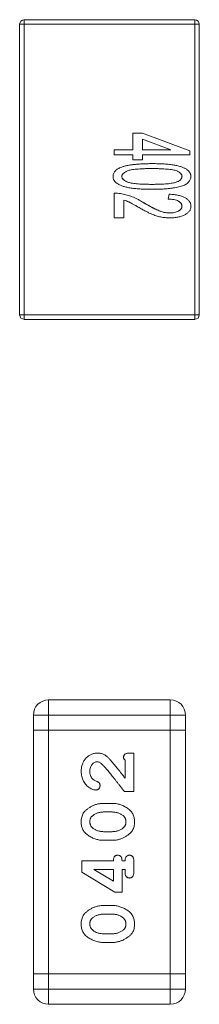
# Model space of a CAD drawing. Units: inches. Extents: x 0.4 to 16.6, y 0.2 to 10.8.
# Drawn here: x 5.3 to 5.4, y 4.6 to 4.9 of the extents above; entities that cross this region are included whole.
import ezdxf

# ---------------------------------------------------------------- set-up
doc = ezdxf.new("R2010")
doc.units = ezdxf.units.IN
doc.header["$MEASUREMENT"] = 0

msp = doc.modelspace()

# ---------------------------------------------------------------- linework, layer by layer
at = {"color": 7, "linetype": 'Continuous', "lineweight": 15}
for p, q in [((5.30687, 4.85695), (5.30569, 4.85695)), ((5.30569, 4.85695), (5.30569, 4.78058)), ((5.30687, 4.85813), (5.30687, 4.85695)), ((5.35176, 4.85813), (5.30687, 4.85813)), ((5.30687, 4.85695), (5.35176, 4.85695)), ((5.30687, 4.78058), (5.30687, 4.85695)), ((5.35176, 4.85695), (5.35176, 4.85813)), ((5.35176, 4.85695), (5.35176, 4.78058)), ((5.35294, 4.85695), (5.35176, 4.85695)), ((5.35294, 4.78058), (5.35294, 4.85695)), ((5.33542, 4.82394), (5.33542, 4.82835)), ((5.33542, 4.82835), (5.33802, 4.82835)), ((5.33802, 4.82835), (5.35046, 4.82368)), ((5.33802, 4.82673), (5.33802, 4.82394)), ((5.34545, 4.82394), (5.33802, 4.82673)), ((5.3305, 4.82264), (5.3305, 4.82394)), ((5.3305, 4.82394), (5.33542, 4.82394)), ((5.33802, 4.82394), (5.34545, 4.82394)), ((5.35046, 4.82368), (5.35046, 4.82264)), ((5.33542, 4.82264), (5.3305, 4.82264)), ((5.33542, 4.82135), (5.33542, 4.82264)), ((5.33802, 4.82135), (5.33542, 4.82135)), ((5.33802, 4.82264), (5.33802, 4.82135)), ((5.35046, 4.82264), (5.33802, 4.82264)), ((5.3305, 4.80605), (5.3305, 4.81253)), ((5.33309, 4.81071), (5.33309, 4.80605)), ((5.34476, 4.81098), (5.34502, 4.81227)), ((5.33309, 4.80605), (5.3305, 4.80605)), ((5.30569, 4.78058), (5.30687, 4.78058)), ((5.35176, 4.78058), (5.30687, 4.78058)), ((5.30687, 4.78058), (5.30687, 4.77939)), ((5.30687, 4.77939), (5.35176, 4.77939)), ((5.35176, 4.77939), (5.35176, 4.78058)), ((5.35176, 4.78058), (5.35294, 4.78058)), ((5.3133, 4.67941), (5.3133, 4.67541)), ((5.3453, 4.67941), (5.3133, 4.67941)), ((5.3453, 4.67941), (5.3453, 4.67541)), ((5.3093, 4.67541), (5.3093, 4.67141)), ((5.3133, 4.67541), (5.3093, 4.67541)), ((5.3133, 4.67141), (5.3133, 4.67541)), ((5.3133, 4.67541), (5.3453, 4.67541)), ((5.3453, 4.67541), (5.3453, 4.67141)), ((5.3493, 4.67541), (5.3453, 4.67541)), ((5.3493, 4.67141), (5.3493, 4.67541)), ((5.3093, 4.67141), (5.3093, 4.60741)), ((5.3133, 4.67141), (5.3093, 4.67141)), ((5.3133, 4.60741), (5.3133, 4.67141)), ((5.3453, 4.67141), (5.3133, 4.67141)), ((5.3453, 4.67141), (5.3453, 4.60741)), ((5.3493, 4.67141), (5.3453, 4.67141)), ((5.3493, 4.60741), (5.3493, 4.67141)), ((5.33467, 4.66542), (5.3357, 4.66542)), ((5.3357, 4.66542), (5.3357, 4.6553)), ((5.33343, 4.65881), (5.33343, 4.66356)), ((5.3357, 4.6553), (5.33322, 4.6553)), ((5.32772, 4.65221), (5.33005, 4.65221)), ((5.32776, 4.64994), (5.33002, 4.64994)), ((5.33002, 4.64477), (5.32776, 4.64477)), ((5.33005, 4.6425), (5.32772, 4.6425)), ((5.32208, 4.63415), (5.32208, 4.63714)), ((5.32208, 4.63714), (5.33033, 4.63714)), ((5.33261, 4.63714), (5.33343, 4.63714)), ((5.3357, 4.63714), (5.3357, 4.63404)), ((5.33071, 4.62888), (5.32208, 4.63415)), ((5.32521, 4.63486), (5.33033, 4.63486)), ((5.33033, 4.63174), (5.32521, 4.63486)), ((5.33033, 4.63486), (5.33033, 4.63174)), ((5.33343, 4.63486), (5.33261, 4.63486)), ((5.33261, 4.63486), (5.33261, 4.62888)), ((5.33343, 4.63404), (5.33343, 4.63486)), ((5.33261, 4.62888), (5.33071, 4.62888)), ((5.32772, 4.62537), (5.33005, 4.62537)), ((5.32776, 4.6231), (5.33002, 4.6231)), ((5.33002, 4.61794), (5.32776, 4.61794)), ((5.33005, 4.61566), (5.32772, 4.61566)), ((5.3093, 4.60741), (5.3133, 4.60741)), ((5.3093, 4.60741), (5.3093, 4.60341)), ((5.3133, 4.60741), (5.3453, 4.60741)), ((5.3133, 4.60341), (5.3133, 4.60741)), ((5.3453, 4.60741), (5.3493, 4.60741)), ((5.3453, 4.60741), (5.3453, 4.60341)), ((5.3493, 4.60341), (5.3493, 4.60741)), ((5.3093, 4.60341), (5.3133, 4.60341)), ((5.3453, 4.60341), (5.3133, 4.60341)), ((5.3133, 4.60341), (5.3133, 4.59941)), ((5.3453, 4.60341), (5.3453, 4.59941)), ((5.3453, 4.60341), (5.3493, 4.60341)), ((5.3133, 4.59941), (5.3453, 4.59941))]:
    msp.add_line(p, q, dxfattribs=at)
for centre, radius, start, end in [((5.30687, 4.85695), 0.00118, 90, 180), ((5.35176, 4.85695), 0.00118, 0, 90), ((5.35176, 4.85695), 0.00118, 0, 90), ((5.30687, 4.78058), 0.00118, 180, 270), ((5.35176, 4.78058), 0.00118, 270, 0), ((5.35176, 4.78058), 0.00118, 270, 0), ((5.3133, 4.67541), 0.004, 90, 180), ((5.3133, 4.67541), 0.004, 90, 180), ((5.3453, 4.67541), 0.004, 0, 90), ((5.3133, 4.60341), 0.004, 180, 270), ((5.3133, 4.60341), 0.004, 180, 270), ((5.3453, 4.60341), 0.004, 270, 0)]:
    msp.add_arc(centre, radius, start, end, dxfattribs=at)
for points, knots in [([(5.33219, 4.81929), (5.33242, 4.81937), (5.33291, 4.81955), (5.33372, 4.81975), (5.33461, 4.81993), (5.3356, 4.82006), (5.33669, 4.82018), (5.33786, 4.82025), (5.33914, 4.8203), (5.34002, 4.82031), (5.34047, 4.82031)], [0, 0, 0, 0, 0.088742, 0.187499, 0.295864, 0.414923, 0.545072, 0.685443, 0.837217, 1, 1, 1, 1]), ([(5.33219, 4.81929), (5.33242, 4.81937), (5.33291, 4.81955), (5.33372, 4.81975), (5.33461, 4.81993), (5.3356, 4.82006), (5.33669, 4.82018), (5.33786, 4.82025), (5.33914, 4.8203), (5.34002, 4.82031), (5.34047, 4.82031)], [0, 0, 0, 0, 0.088742, 0.187499, 0.295864, 0.414923, 0.545072, 0.685443, 0.837217, 1, 1, 1, 1]), ([(5.34047, 4.82031), (5.34076, 4.82031), (5.34133, 4.82031), (5.34215, 4.82029), (5.34294, 4.82026), (5.34368, 4.82022), (5.34439, 4.82017), (5.34505, 4.8201), (5.34567, 4.82003), (5.34625, 4.81994), (5.34679, 4.81984), (5.3473, 4.81973), (5.34777, 4.8196), (5.34821, 4.81947), (5.34861, 4.81932), (5.34897, 4.81917), (5.34931, 4.819), (5.3496, 4.81882), (5.34987, 4.81863), (5.35009, 4.81842), (5.35029, 4.81821), (5.35044, 4.81797), (5.35057, 4.81773), (5.35066, 4.81748), (5.35071, 4.81721), (5.35072, 4.81703), (5.35072, 4.81694)], [0, 0, 0, 0, 0.074506, 0.1459, 0.213486, 0.277294, 0.338042, 0.395064, 0.448741, 0.499113, 0.546571, 0.591094, 0.632898, 0.672215, 0.708563, 0.743033, 0.77464, 0.804496, 0.832142, 0.858512, 0.883407, 0.907258, 0.930302, 0.953206, 0.976284, 1, 1, 1, 1]), ([(5.33024, 4.81694), (5.33024, 4.81706), (5.33026, 4.8173), (5.33035, 4.81765), (5.33051, 4.81798), (5.33072, 4.81829), (5.331, 4.81857), (5.33134, 4.81884), (5.33174, 4.81908), (5.33203, 4.81922), (5.33219, 4.81929)], [0, 0, 0, 0, 0.112855, 0.222519, 0.33314, 0.446105, 0.568897, 0.700572, 0.843031, 1, 1, 1, 1]), ([(5.33257, 4.81694), (5.33258, 4.81701), (5.33259, 4.81716), (5.33266, 4.81737), (5.33278, 4.81757), (5.33295, 4.81776), (5.33317, 4.81794), (5.33343, 4.81811), (5.33374, 4.81827), (5.3341, 4.81843), (5.33454, 4.81857), (5.33508, 4.81869), (5.33572, 4.8188), (5.33647, 4.81887), (5.33732, 4.81893), (5.33828, 4.81898), (5.33935, 4.81901), (5.34009, 4.81901), (5.34048, 4.81901)], [0, 0, 0, 0, 0.024865, 0.049927, 0.07647, 0.105546, 0.137658, 0.173602, 0.21364, 0.257897, 0.309792, 0.373352, 0.447999, 0.534281, 0.632928, 0.743088, 0.865737, 1, 1, 1, 1]), ([(5.34048, 4.81901), (5.34086, 4.81901), (5.34159, 4.81901), (5.34264, 4.81898), (5.3436, 4.81893), (5.34446, 4.81887), (5.34523, 4.81879), (5.3459, 4.81869), (5.34649, 4.81857), (5.34684, 4.81847), (5.347, 4.81842)], [0, 0, 0, 0, 0.173877, 0.333628, 0.479326, 0.611026, 0.728209, 0.832417, 0.922506, 1, 1, 1, 1]), ([(5.34048, 4.81901), (5.34086, 4.81901), (5.34159, 4.81901), (5.34264, 4.81898), (5.3436, 4.81893), (5.34446, 4.81887), (5.34523, 4.81879), (5.3459, 4.81869), (5.34649, 4.81857), (5.34684, 4.81847), (5.347, 4.81842)], [0, 0, 0, 0, 0.173877, 0.333628, 0.479326, 0.611026, 0.728209, 0.832417, 0.922506, 1, 1, 1, 1]), ([(5.347, 4.81842), (5.34711, 4.81837), (5.34732, 4.81828), (5.3476, 4.81812), (5.34784, 4.81794), (5.34804, 4.81777), (5.34819, 4.81758), (5.34831, 4.81738), (5.34838, 4.81717), (5.34838, 4.81702), (5.34839, 4.81695)], [0, 0, 0, 0, 0.166968, 0.319692, 0.455344, 0.580095, 0.691924, 0.797903, 0.899156, 1, 1, 1, 1]), ([(5.34047, 4.81357), (5.34018, 4.81357), (5.33962, 4.81357), (5.3388, 4.81359), (5.33802, 4.81362), (5.33728, 4.81366), (5.33658, 4.81371), (5.33592, 4.81378), (5.3353, 4.81385), (5.33472, 4.81394), (5.33418, 4.81404), (5.33367, 4.81415), (5.3332, 4.81427), (5.33276, 4.81441), (5.33236, 4.81455), (5.33199, 4.81471), (5.33165, 4.81487), (5.33136, 4.81506), (5.33109, 4.81525), (5.33087, 4.81545), (5.33067, 4.81567), (5.33051, 4.8159), (5.33039, 4.81614), (5.3303, 4.8164), (5.33025, 4.81667), (5.33024, 4.81685), (5.33024, 4.81694)], [0, 0, 0, 0, 0.074251, 0.145037, 0.212012, 0.2759, 0.336376, 0.39347, 0.447215, 0.49765, 0.544762, 0.589416, 0.631521, 0.670554, 0.707275, 0.741788, 0.773747, 0.80364, 0.831602, 0.858005, 0.882699, 0.906488, 0.929872, 0.952805, 0.976255, 1, 1, 1, 1]), ([(5.34047, 4.81357), (5.34018, 4.81357), (5.33962, 4.81357), (5.3388, 4.81359), (5.33802, 4.81362), (5.33728, 4.81366), (5.33658, 4.81371), (5.33592, 4.81378), (5.3353, 4.81385), (5.33472, 4.81394), (5.33418, 4.81404), (5.33367, 4.81415), (5.3332, 4.81427), (5.33276, 4.81441), (5.33236, 4.81455), (5.33199, 4.81471), (5.33165, 4.81487), (5.33136, 4.81506), (5.33109, 4.81525), (5.33087, 4.81545), (5.33067, 4.81567), (5.33051, 4.8159), (5.33039, 4.81614), (5.3303, 4.8164), (5.33025, 4.81667), (5.33024, 4.81685), (5.33024, 4.81694)], [0, 0, 0, 0, 0.074251, 0.145037, 0.212012, 0.2759, 0.336376, 0.39347, 0.447215, 0.49765, 0.544762, 0.589416, 0.631521, 0.670554, 0.707275, 0.741788, 0.773747, 0.80364, 0.831602, 0.858005, 0.882699, 0.906488, 0.929872, 0.952805, 0.976255, 1, 1, 1, 1]), ([(5.34048, 4.81487), (5.34009, 4.81487), (5.33935, 4.81487), (5.33828, 4.8149), (5.33733, 4.81495), (5.33648, 4.81501), (5.33573, 4.81509), (5.33509, 4.81519), (5.33455, 4.81531), (5.3341, 4.81545), (5.33374, 4.81561), (5.33343, 4.81577), (5.33317, 4.81594), (5.33295, 4.81612), (5.33278, 4.81631), (5.33266, 4.81651), (5.33259, 4.81672), (5.33258, 4.81687), (5.33257, 4.81694)], [0, 0, 0, 0, 0.134304, 0.256525, 0.366719, 0.464931, 0.551292, 0.626348, 0.689472, 0.74197, 0.786669, 0.826719, 0.862416, 0.894181, 0.923266, 0.950058, 0.975127, 1, 1, 1, 1]), ([(5.3354, 4.81515), (5.3352, 4.81518), (5.33445, 4.81529), (5.33355, 4.81563), (5.33289, 4.81617), (5.33262, 4.81653), (5.33259, 4.8168), (5.33257, 4.81694)], [0, 0, 0, 0, 0.1733905, 0.6373972, 0.7735828, 0.8857122, 1, 1, 1, 1]), ([(5.35072, 4.81694), (5.35071, 4.8168), (5.3507, 4.81653), (5.35057, 4.81613), (5.35035, 4.81576), (5.35007, 4.8154), (5.34971, 4.81508), (5.34927, 4.81479), (5.34876, 4.81456), (5.34818, 4.81437), (5.34753, 4.8142), (5.34682, 4.81406), (5.34604, 4.81392), (5.34534, 4.81382), (5.34474, 4.81374), (5.34425, 4.8137), (5.34371, 4.81366), (5.34314, 4.81362), (5.34252, 4.8136), (5.34187, 4.81359), (5.34119, 4.81357), (5.34071, 4.81357), (5.34047, 4.81357)], [0, 0, 0, 0, 0.034937, 0.070233, 0.106498, 0.145588, 0.187189, 0.231348, 0.279253, 0.331361, 0.388443, 0.450964, 0.518748, 0.592149, 0.631732, 0.674662, 0.720681, 0.770144, 0.822679, 0.878318, 0.937425, 1, 1, 1, 1]), ([(5.34839, 4.81695), (5.34838, 4.81687), (5.34837, 4.81672), (5.3483, 4.81649), (5.34817, 4.81628), (5.34799, 4.81608), (5.34777, 4.8159), (5.34749, 4.81573), (5.34718, 4.81557), (5.3468, 4.81542), (5.34635, 4.81528), (5.3458, 4.81518), (5.34516, 4.81508), (5.34442, 4.815), (5.34357, 4.81494), (5.34263, 4.8149), (5.34159, 4.81487), (5.34086, 4.81487), (5.34048, 4.81487)], [0, 0, 0, 0, 0.026646, 0.053549, 0.081057, 0.111365, 0.144043, 0.180805, 0.221557, 0.267053, 0.319998, 0.38364, 0.457936, 0.543981, 0.640931, 0.748908, 0.868896, 1, 1, 1, 1]), ([(5.34839, 4.81695), (5.34838, 4.81687), (5.34837, 4.81672), (5.3483, 4.81649), (5.34817, 4.81628), (5.34799, 4.81608), (5.34777, 4.8159), (5.34749, 4.81573), (5.34718, 4.81557), (5.3468, 4.81542), (5.34635, 4.81528), (5.3458, 4.81518), (5.34516, 4.81508), (5.34442, 4.815), (5.34357, 4.81494), (5.34263, 4.8149), (5.34159, 4.81487), (5.34086, 4.81487), (5.34048, 4.81487)], [0, 0, 0, 0, 0.026646, 0.053549, 0.081057, 0.111365, 0.144043, 0.180805, 0.221557, 0.267053, 0.319998, 0.38364, 0.457936, 0.543981, 0.640931, 0.748908, 0.868896, 1, 1, 1, 1]), ([(5.3305, 4.81253), (5.33079, 4.81253), (5.33138, 4.81253), (5.33196, 4.81245), (5.33224, 4.81242)], [0, 0, 0, 0, 0.510071, 1, 1, 1, 1]), ([(5.33224, 4.81242), (5.33247, 4.81238), (5.33292, 4.8123), (5.3336, 4.81215), (5.33427, 4.81198), (5.33494, 4.81176), (5.33563, 4.81149), (5.33635, 4.81116), (5.33712, 4.81074), (5.33764, 4.81043), (5.33791, 4.81026)], [0, 0, 0, 0, 0.113685, 0.227091, 0.34031, 0.453114, 0.571926, 0.702741, 0.845132, 1, 1, 1, 1]), ([(5.33684, 4.80889), (5.3367, 4.80898), (5.33642, 4.80915), (5.33602, 4.80938), (5.33566, 4.80959), (5.33533, 4.80977), (5.33505, 4.80993), (5.33479, 4.81006), (5.33458, 4.81017), (5.33424, 4.81032), (5.33375, 4.81051), (5.33331, 4.81065), (5.33309, 4.81071)], [0, 0, 0, 0, 0.120719, 0.230489, 0.331129, 0.420001, 0.498434, 0.565988, 0.624444, 0.671241, 0.83648, 1, 1, 1, 1]), ([(5.33791, 4.81026), (5.338, 4.81021), (5.33845, 4.80995), (5.33909, 4.80958), (5.34001, 4.80907), (5.34093, 4.80858), (5.34188, 4.80812), (5.34254, 4.80784), (5.34282, 4.80775), (5.34291, 4.80772)], [0, 0, 0, 0, 0.056072, 0.280367, 0.392511, 0.616816, 0.841177, 0.953382, 1, 1, 1, 1]), ([(5.33791, 4.81026), (5.33813, 4.81013), (5.33856, 4.80988), (5.3392, 4.80953), (5.33979, 4.8092), (5.34034, 4.8089), (5.34085, 4.80863), (5.34133, 4.80839), (5.34176, 4.80818), (5.34228, 4.80795), (5.3429, 4.80771), (5.34363, 4.8075), (5.34435, 4.80737), (5.34483, 4.80736), (5.34506, 4.80735)], [0, 0, 0, 0, 0.099376, 0.192195, 0.27872, 0.359413, 0.433125, 0.501031, 0.562458, 0.617656, 0.719193, 0.816645, 0.909679, 1, 1, 1, 1]), ([(5.34839, 4.80913), (5.34838, 4.80919), (5.34838, 4.80933), (5.34833, 4.80952), (5.34826, 4.80971), (5.34815, 4.80989), (5.34801, 4.81005), (5.34784, 4.8102), (5.34765, 4.81034), (5.34733, 4.81052), (5.34688, 4.81071), (5.34625, 4.81086), (5.34553, 4.81096), (5.34503, 4.81097), (5.34476, 4.81098)], [0, 0, 0, 0, 0.045353, 0.089878, 0.13454, 0.179202, 0.226669, 0.277213, 0.330926, 0.389242, 0.516521, 0.659282, 0.819887, 1, 1, 1, 1]), ([(5.34502, 4.81227), (5.34524, 4.81226), (5.34568, 4.81224), (5.34631, 4.81217), (5.3469, 4.81208), (5.34746, 4.81198), (5.34797, 4.81185), (5.34844, 4.8117), (5.34887, 4.81153), (5.34925, 4.81133), (5.3496, 4.81112), (5.3499, 4.81088), (5.35015, 4.81063), (5.35036, 4.81036), (5.35052, 4.81007), (5.35063, 4.80976), (5.35071, 4.80943), (5.35071, 4.80921), (5.35072, 4.8091)], [0, 0, 0, 0, 0.094329, 0.182749, 0.265998, 0.344068, 0.417367, 0.486191, 0.550166, 0.610179, 0.666659, 0.719228, 0.768666, 0.816142, 0.861816, 0.906955, 0.952517, 1, 1, 1, 1]), ([(5.34514, 4.80605), (5.34494, 4.80605), (5.34454, 4.80606), (5.34394, 4.80611), (5.34335, 4.80618), (5.34276, 4.80629), (5.34216, 4.80643), (5.34156, 4.80662), (5.34094, 4.80683), (5.34041, 4.80706), (5.33996, 4.80725), (5.3396, 4.80743), (5.33921, 4.80762), (5.33879, 4.80783), (5.33834, 4.80807), (5.33786, 4.80832), (5.33736, 4.8086), (5.33702, 4.8088), (5.33684, 4.80889)], [0, 0, 0, 0, 0.067509, 0.134725, 0.201859, 0.26903, 0.337045, 0.408453, 0.482435, 0.560338, 0.601774, 0.647255, 0.695993, 0.749218, 0.80592, 0.866914, 0.931619, 1, 1, 1, 1]), ([(5.34514, 4.80605), (5.34494, 4.80605), (5.34454, 4.80606), (5.34394, 4.80611), (5.34335, 4.80618), (5.34276, 4.80629), (5.34216, 4.80643), (5.34156, 4.80662), (5.34094, 4.80683), (5.34041, 4.80706), (5.33996, 4.80725), (5.3396, 4.80743), (5.33921, 4.80762), (5.33879, 4.80783), (5.33834, 4.80807), (5.33786, 4.80832), (5.33736, 4.8086), (5.33702, 4.8088), (5.33684, 4.80889)], [0, 0, 0, 0, 0.067509, 0.134725, 0.201859, 0.26903, 0.337045, 0.408453, 0.482435, 0.560338, 0.601774, 0.647255, 0.695993, 0.749218, 0.80592, 0.866914, 0.931619, 1, 1, 1, 1]), ([(5.34506, 4.80735), (5.34529, 4.80735), (5.34572, 4.80737), (5.34635, 4.80745), (5.34691, 4.80761), (5.34734, 4.80779), (5.34765, 4.80796), (5.34784, 4.8081), (5.34801, 4.80825), (5.34815, 4.8084), (5.34826, 4.80857), (5.34833, 4.80875), (5.34838, 4.80893), (5.34838, 4.80906), (5.34839, 4.80913)], [0, 0, 0, 0, 0.163103, 0.314802, 0.456486, 0.589733, 0.652551, 0.710279, 0.763093, 0.813871, 0.861517, 0.907266, 0.952729, 1, 1, 1, 1]), ([(5.34506, 4.80735), (5.34529, 4.80735), (5.34572, 4.80737), (5.34635, 4.80745), (5.34691, 4.80761), (5.34734, 4.80779), (5.34765, 4.80796), (5.34784, 4.8081), (5.34801, 4.80825), (5.34815, 4.8084), (5.34826, 4.80857), (5.34833, 4.80875), (5.34838, 4.80893), (5.34838, 4.80906), (5.34839, 4.80913)], [0, 0, 0, 0, 0.163103, 0.314802, 0.456486, 0.589733, 0.652551, 0.710279, 0.763093, 0.813871, 0.861517, 0.907266, 0.952729, 1, 1, 1, 1]), ([(5.35072, 4.8091), (5.35072, 4.80898), (5.35071, 4.80876), (5.35063, 4.80843), (5.3505, 4.80812), (5.35032, 4.80783), (5.35009, 4.80756), (5.34981, 4.80731), (5.34949, 4.80708), (5.34911, 4.80687), (5.3487, 4.80667), (5.34826, 4.80651), (5.3478, 4.80636), (5.34731, 4.80625), (5.3468, 4.80616), (5.34627, 4.8061), (5.34571, 4.80606), (5.34533, 4.80605), (5.34514, 4.80605)], [0, 0, 0, 0, 0.048752, 0.096353, 0.143869, 0.191922, 0.24203, 0.295302, 0.352167, 0.414135, 0.479395, 0.54627, 0.615306, 0.686077, 0.760123, 0.837098, 0.916619, 1, 1, 1, 1]), ([(5.35072, 4.8091), (5.35072, 4.80898), (5.35071, 4.80876), (5.35063, 4.80843), (5.3505, 4.80812), (5.35032, 4.80783), (5.35009, 4.80756), (5.34981, 4.80731), (5.34949, 4.80708), (5.34911, 4.80687), (5.3487, 4.80667), (5.34826, 4.80651), (5.3478, 4.80636), (5.34731, 4.80625), (5.3468, 4.80616), (5.34627, 4.8061), (5.34571, 4.80606), (5.34533, 4.80605), (5.34514, 4.80605)], [0, 0, 0, 0, 0.048752, 0.096353, 0.143869, 0.191922, 0.24203, 0.295302, 0.352167, 0.414135, 0.479395, 0.54627, 0.615306, 0.686077, 0.760123, 0.837098, 0.916619, 1, 1, 1, 1]), ([(5.32187, 4.66061), (5.32187, 4.66078), (5.32188, 4.66112), (5.32194, 4.66161), (5.32204, 4.66208), (5.32217, 4.66253), (5.32235, 4.66295), (5.32257, 4.66335), (5.32283, 4.66372), (5.32312, 4.66407), (5.32344, 4.66439), (5.32378, 4.66466), (5.32414, 4.6649), (5.32451, 4.66509), (5.3249, 4.66524), (5.32531, 4.66534), (5.32573, 4.66541), (5.32602, 4.66541), (5.32617, 4.66542)], [0, 0, 0, 0, 0.071698, 0.140683, 0.207081, 0.271675, 0.334884, 0.397604, 0.460704, 0.523944, 0.586642, 0.647136, 0.706007, 0.763885, 0.821852, 0.879744, 0.939019, 1, 1, 1, 1]), ([(5.32617, 4.66542), (5.32632, 4.66542), (5.32661, 4.66541), (5.32704, 4.66533), (5.32746, 4.66521), (5.3278, 4.66507), (5.32807, 4.66493), (5.32828, 4.66478), (5.32851, 4.6646), (5.32876, 4.66439), (5.32902, 4.66415), (5.3293, 4.66387), (5.32959, 4.66356), (5.32978, 4.66334), (5.32988, 4.66322)], [0, 0, 0, 0, 0.099468, 0.19651, 0.292424, 0.388554, 0.439455, 0.497554, 0.562776, 0.634765, 0.714721, 0.802272, 0.896998, 1, 1, 1, 1]), ([(5.32617, 4.66542), (5.32632, 4.66542), (5.32661, 4.66541), (5.32704, 4.66533), (5.32746, 4.66521), (5.3278, 4.66507), (5.32807, 4.66493), (5.32828, 4.66478), (5.32851, 4.6646), (5.32876, 4.66439), (5.32902, 4.66415), (5.3293, 4.66387), (5.32959, 4.66356), (5.32978, 4.66334), (5.32988, 4.66322)], [0, 0, 0, 0, 0.099468, 0.19651, 0.292424, 0.388554, 0.439455, 0.497554, 0.562776, 0.634765, 0.714721, 0.802272, 0.896998, 1, 1, 1, 1]), ([(5.33302, 4.66428), (5.33302, 4.66437), (5.33303, 4.66453), (5.3331, 4.66475), (5.33322, 4.66495), (5.33339, 4.66513), (5.33362, 4.66527), (5.33392, 4.66535), (5.33427, 4.66541), (5.33453, 4.66542), (5.33467, 4.66542)], [0, 0, 0, 0, 0.109555, 0.210825, 0.309971, 0.413176, 0.526426, 0.65906, 0.8156, 1, 1, 1, 1]), ([(5.32605, 4.66315), (5.32592, 4.66314), (5.32568, 4.66312), (5.32532, 4.66299), (5.325, 4.66276), (5.3247, 4.66245), (5.32445, 4.66207), (5.32427, 4.66163), (5.32416, 4.66113), (5.32415, 4.66077), (5.32414, 4.66059)], [0, 0, 0, 0, 0.10389, 0.208117, 0.317701, 0.439, 0.5673, 0.700652, 0.843656, 1, 1, 1, 1]), ([(5.32732, 4.66252), (5.32721, 4.66262), (5.32701, 4.6628), (5.32669, 4.663), (5.32637, 4.66312), (5.32615, 4.66314), (5.32605, 4.66315)], [0, 0, 0, 0, 0.29683, 0.557191, 0.787164, 1, 1, 1, 1]), ([(5.33322, 4.6553), (5.33304, 4.65555), (5.33267, 4.65602), (5.33214, 4.65671), (5.33163, 4.65737), (5.33114, 4.65799), (5.33069, 4.65857), (5.33025, 4.65911), (5.32985, 4.65962), (5.32946, 4.66008), (5.32911, 4.66052), (5.32878, 4.66092), (5.32847, 4.66127), (5.32819, 4.66159), (5.32794, 4.66188), (5.32771, 4.66213), (5.32751, 4.66234), (5.32738, 4.66246), (5.32732, 4.66252)], [0, 0, 0, 0, 0.098607, 0.192241, 0.281174, 0.365408, 0.444671, 0.518965, 0.588561, 0.653679, 0.713615, 0.768858, 0.819369, 0.865194, 0.905848, 0.942058, 0.973353, 1, 1, 1, 1]), ([(5.32988, 4.66322), (5.32997, 4.66311), (5.33017, 4.66288), (5.33049, 4.6625), (5.33087, 4.66205), (5.33128, 4.66153), (5.33175, 4.66095), (5.33227, 4.6603), (5.33283, 4.65958), (5.33323, 4.65908), (5.33343, 4.65881)], [0, 0, 0, 0, 0.073588, 0.162207, 0.26506, 0.382236, 0.515259, 0.662174, 0.823338, 1, 1, 1, 1]), ([(5.33343, 4.66356), (5.33337, 4.66362), (5.33325, 4.66373), (5.33312, 4.66392), (5.33303, 4.6641), (5.33302, 4.66423), (5.33302, 4.66428)], [0, 0, 0, 0, 0.304403, 0.567319, 0.79389, 1, 1, 1, 1]), ([(5.33343, 4.66356), (5.33337, 4.66362), (5.33325, 4.66373), (5.33312, 4.66392), (5.33303, 4.6641), (5.33302, 4.66423), (5.33302, 4.66428)], [0, 0, 0, 0, 0.304403, 0.567319, 0.79389, 1, 1, 1, 1]), ([(5.32572, 4.65572), (5.3256, 4.65573), (5.32535, 4.65574), (5.32495, 4.65587), (5.32451, 4.65606), (5.32404, 4.65632), (5.32358, 4.65665), (5.32315, 4.65706), (5.32277, 4.65754), (5.32245, 4.65808), (5.32219, 4.65867), (5.32201, 4.6593), (5.32189, 4.65994), (5.32188, 4.66038), (5.32187, 4.66061)], [0, 0, 0, 0, 0.05198, 0.112599, 0.181812, 0.262014, 0.347645, 0.433803, 0.522565, 0.615648, 0.710944, 0.806017, 0.901714, 1, 1, 1, 1]), ([(5.32414, 4.66059), (5.32414, 4.66049), (5.32414, 4.66031), (5.32418, 4.66003), (5.32424, 4.65977), (5.32431, 4.65952), (5.32441, 4.65928), (5.32453, 4.65905), (5.32468, 4.65884), (5.32479, 4.6587), (5.32485, 4.65864)], [0, 0, 0, 0, 0.135186, 0.265299, 0.392428, 0.514867, 0.636664, 0.756861, 0.878127, 1, 1, 1, 1]), ([(5.32485, 4.65864), (5.32492, 4.65857), (5.32506, 4.65843), (5.32532, 4.65827), (5.32562, 4.65811), (5.32585, 4.65803), (5.32596, 4.65799)], [0, 0, 0, 0, 0.218633, 0.455815, 0.714482, 1, 1, 1, 1]), ([(5.32596, 4.65799), (5.32604, 4.65796), (5.32617, 4.65791), (5.32636, 4.65781), (5.32651, 4.65769), (5.32663, 4.65756), (5.32672, 4.65741), (5.32678, 4.65724), (5.32682, 4.65706), (5.32682, 4.65694), (5.32682, 4.65687)], [0, 0, 0, 0, 0.152978, 0.288531, 0.413908, 0.529457, 0.640594, 0.753869, 0.872653, 1, 1, 1, 1]), ([(5.32682, 4.65687), (5.32682, 4.6568), (5.32682, 4.65665), (5.32675, 4.65643), (5.32664, 4.65623), (5.3265, 4.65605), (5.32633, 4.65591), (5.32614, 4.6558), (5.32593, 4.65573), (5.32579, 4.65572), (5.32572, 4.65572)], [0, 0, 0, 0, 0.129747, 0.253584, 0.379018, 0.509834, 0.639005, 0.760517, 0.879144, 1, 1, 1, 1]), ([(5.32187, 4.64733), (5.32188, 4.64755), (5.32189, 4.64796), (5.32199, 4.64856), (5.32217, 4.6491), (5.32238, 4.64952), (5.32258, 4.64983), (5.32277, 4.65006), (5.32298, 4.65028), (5.32323, 4.65051), (5.3235, 4.65073), (5.32381, 4.65095), (5.32414, 4.65116), (5.3245, 4.65137), (5.32488, 4.65157), (5.32527, 4.65174), (5.32566, 4.65188), (5.32606, 4.652), (5.32647, 4.65209), (5.32688, 4.65216), (5.3273, 4.6522), (5.32758, 4.6522), (5.32772, 4.65221)], [0, 0, 0, 0, 0.075814, 0.146482, 0.213608, 0.277912, 0.310829, 0.345167, 0.382026, 0.420793, 0.462199, 0.50664, 0.553174, 0.602953, 0.653483, 0.703732, 0.753196, 0.80242, 0.851518, 0.900484, 0.950145, 1, 1, 1, 1]), ([(5.33005, 4.65221), (5.33022, 4.6522), (5.33057, 4.6522), (5.33108, 4.65214), (5.33158, 4.65203), (5.33208, 4.6519), (5.33257, 4.65172), (5.33306, 4.6515), (5.33355, 4.65125), (5.33402, 4.65096), (5.33446, 4.65064), (5.33485, 4.65027), (5.33518, 4.64987), (5.33544, 4.64943), (5.33565, 4.64896), (5.3358, 4.64846), (5.33589, 4.64792), (5.3359, 4.64755), (5.33591, 4.64736)], [0, 0, 0, 0, 0.060689, 0.121343, 0.182007, 0.242891, 0.304904, 0.367913, 0.432239, 0.498506, 0.563959, 0.626551, 0.687255, 0.747176, 0.80728, 0.868949, 0.932783, 1, 1, 1, 1]), ([(5.33005, 4.65221), (5.33022, 4.6522), (5.33057, 4.6522), (5.33108, 4.65214), (5.33158, 4.65203), (5.33208, 4.6519), (5.33257, 4.65172), (5.33306, 4.6515), (5.33355, 4.65125), (5.33402, 4.65096), (5.33446, 4.65064), (5.33485, 4.65027), (5.33518, 4.64987), (5.33544, 4.64943), (5.33565, 4.64896), (5.3358, 4.64846), (5.33589, 4.64792), (5.3359, 4.64755), (5.33591, 4.64736)], [0, 0, 0, 0, 0.060689, 0.121343, 0.182007, 0.242891, 0.304904, 0.367913, 0.432239, 0.498506, 0.563959, 0.626551, 0.687255, 0.747176, 0.80728, 0.868949, 0.932783, 1, 1, 1, 1]), ([(5.32483, 4.64894), (5.32494, 4.64902), (5.32515, 4.64918), (5.32548, 4.64938), (5.32583, 4.64955), (5.32619, 4.64969), (5.32656, 4.6498), (5.32695, 4.64988), (5.32735, 4.64993), (5.32762, 4.64993), (5.32776, 4.64994)], [0, 0, 0, 0, 0.125331, 0.248948, 0.371201, 0.494032, 0.616811, 0.742104, 0.868849, 1, 1, 1, 1]), ([(5.32483, 4.64894), (5.32494, 4.64902), (5.32515, 4.64918), (5.32548, 4.64938), (5.32583, 4.64955), (5.32619, 4.64969), (5.32656, 4.6498), (5.32695, 4.64988), (5.32735, 4.64993), (5.32762, 4.64993), (5.32776, 4.64994)], [0, 0, 0, 0, 0.125331, 0.248948, 0.371201, 0.494032, 0.616811, 0.742104, 0.868849, 1, 1, 1, 1]), ([(5.33002, 4.64994), (5.33016, 4.64993), (5.33043, 4.64993), (5.33083, 4.64988), (5.33122, 4.64981), (5.33158, 4.6497), (5.33194, 4.64957), (5.33227, 4.6494), (5.33258, 4.64921), (5.33278, 4.64906), (5.33288, 4.64898)], [0, 0, 0, 0, 0.135449, 0.266263, 0.393429, 0.516942, 0.639128, 0.758779, 0.879341, 1, 1, 1, 1]), ([(5.33002, 4.64994), (5.33016, 4.64993), (5.33043, 4.64993), (5.33083, 4.64988), (5.33122, 4.64981), (5.33158, 4.6497), (5.33194, 4.64957), (5.33227, 4.6494), (5.33258, 4.64921), (5.33278, 4.64906), (5.33288, 4.64898)], [0, 0, 0, 0, 0.135449, 0.266263, 0.393429, 0.516942, 0.639128, 0.758779, 0.879341, 1, 1, 1, 1]), ([(5.32772, 4.6425), (5.32755, 4.64251), (5.32721, 4.64251), (5.3267, 4.64257), (5.3262, 4.64267), (5.3257, 4.64281), (5.32521, 4.64299), (5.32472, 4.6432), (5.32424, 4.64346), (5.32377, 4.64374), (5.32332, 4.64407), (5.32293, 4.64443), (5.3226, 4.64483), (5.32233, 4.64527), (5.32213, 4.64574), (5.32198, 4.64624), (5.32188, 4.64678), (5.32187, 4.64714), (5.32187, 4.64733)], [0, 0, 0, 0, 0.060765, 0.121115, 0.181408, 0.242837, 0.30444, 0.367528, 0.431756, 0.498106, 0.563641, 0.626589, 0.687369, 0.747241, 0.80742, 0.869166, 0.93308, 1, 1, 1, 1]), ([(5.32414, 4.64735), (5.32414, 4.64743), (5.32415, 4.64759), (5.32418, 4.64783), (5.32423, 4.64805), (5.32431, 4.64826), (5.32441, 4.64845), (5.32453, 4.64863), (5.32467, 4.6488), (5.32478, 4.64889), (5.32483, 4.64894)], [0, 0, 0, 0, 0.138115, 0.270177, 0.397547, 0.520057, 0.63869, 0.757499, 0.878226, 1, 1, 1, 1]), ([(5.3249, 4.64573), (5.32484, 4.64578), (5.32472, 4.64588), (5.32457, 4.64606), (5.32443, 4.64624), (5.32433, 4.64644), (5.32424, 4.64665), (5.32419, 4.64688), (5.32415, 4.64711), (5.32414, 4.64727), (5.32414, 4.64735)], [0, 0, 0, 0, 0.13042, 0.256046, 0.378133, 0.498725, 0.620452, 0.742761, 0.869406, 1, 1, 1, 1]), ([(5.33591, 4.64736), (5.3359, 4.64715), (5.33589, 4.64673), (5.33578, 4.64613), (5.33561, 4.64558), (5.3354, 4.64516), (5.33519, 4.64485), (5.335, 4.64463), (5.33478, 4.6444), (5.33454, 4.64418), (5.33426, 4.64396), (5.33396, 4.64375), (5.33363, 4.64353), (5.33327, 4.64333), (5.33289, 4.64313), (5.3325, 4.64297), (5.33211, 4.64282), (5.33171, 4.64271), (5.3313, 4.64261), (5.33089, 4.64255), (5.33047, 4.64251), (5.33019, 4.64251), (5.33005, 4.6425)], [0, 0, 0, 0, 0.076241, 0.14777, 0.214938, 0.279794, 0.312415, 0.347311, 0.383919, 0.422991, 0.464187, 0.508125, 0.554688, 0.604308, 0.654695, 0.704824, 0.753962, 0.80311, 0.851868, 0.90118, 0.950114, 1, 1, 1, 1]), ([(5.33591, 4.64736), (5.3359, 4.64715), (5.33589, 4.64673), (5.33578, 4.64613), (5.33561, 4.64558), (5.3354, 4.64516), (5.33519, 4.64485), (5.335, 4.64463), (5.33478, 4.6444), (5.33454, 4.64418), (5.33426, 4.64396), (5.33396, 4.64375), (5.33363, 4.64353), (5.33327, 4.64333), (5.33289, 4.64313), (5.3325, 4.64297), (5.33211, 4.64282), (5.33171, 4.64271), (5.3313, 4.64261), (5.33089, 4.64255), (5.33047, 4.64251), (5.33019, 4.64251), (5.33005, 4.6425)], [0, 0, 0, 0, 0.076241, 0.14777, 0.214938, 0.279794, 0.312415, 0.347311, 0.383919, 0.422991, 0.464187, 0.508125, 0.554688, 0.604308, 0.654695, 0.704824, 0.753962, 0.80311, 0.851868, 0.90118, 0.950114, 1, 1, 1, 1]), ([(5.33288, 4.64898), (5.33294, 4.64893), (5.33306, 4.64883), (5.33321, 4.64865), (5.33334, 4.64847), (5.33345, 4.64827), (5.33354, 4.64806), (5.33359, 4.64784), (5.33363, 4.64761), (5.33364, 4.64745), (5.33364, 4.64737)], [0, 0, 0, 0, 0.129853, 0.25607, 0.380154, 0.49978, 0.62208, 0.743277, 0.868791, 1, 1, 1, 1]), ([(5.33288, 4.64898), (5.33294, 4.64893), (5.33306, 4.64883), (5.33321, 4.64865), (5.33334, 4.64847), (5.33345, 4.64827), (5.33354, 4.64806), (5.33359, 4.64784), (5.33363, 4.64761), (5.33364, 4.64745), (5.33364, 4.64737)], [0, 0, 0, 0, 0.129853, 0.25607, 0.380154, 0.49978, 0.62208, 0.743277, 0.868791, 1, 1, 1, 1]), ([(5.33364, 4.64737), (5.33364, 4.64729), (5.33363, 4.64712), (5.3336, 4.64689), (5.33355, 4.64666), (5.33347, 4.64646), (5.33337, 4.64626), (5.33325, 4.64608), (5.33311, 4.64592), (5.333, 4.64583), (5.33294, 4.64578)], [0, 0, 0, 0, 0.139844, 0.271849, 0.399162, 0.521619, 0.6402, 0.758957, 0.87828, 1, 1, 1, 1]), ([(5.33364, 4.64737), (5.33364, 4.64729), (5.33363, 4.64712), (5.3336, 4.64689), (5.33355, 4.64666), (5.33347, 4.64646), (5.33337, 4.64626), (5.33325, 4.64608), (5.33311, 4.64592), (5.333, 4.64583), (5.33294, 4.64578)], [0, 0, 0, 0, 0.139844, 0.271849, 0.399162, 0.521619, 0.6402, 0.758957, 0.87828, 1, 1, 1, 1]), ([(5.32776, 4.64477), (5.32762, 4.64478), (5.32735, 4.64478), (5.32695, 4.64483), (5.32656, 4.6449), (5.32619, 4.64501), (5.32584, 4.64514), (5.32551, 4.64531), (5.32519, 4.6455), (5.325, 4.64565), (5.3249, 4.64573)], [0, 0, 0, 0, 0.135446, 0.266257, 0.393419, 0.517936, 0.639137, 0.758785, 0.879345, 1, 1, 1, 1]), ([(5.32776, 4.64477), (5.32762, 4.64478), (5.32735, 4.64478), (5.32695, 4.64483), (5.32656, 4.6449), (5.32619, 4.64501), (5.32584, 4.64514), (5.32551, 4.64531), (5.32519, 4.6455), (5.325, 4.64565), (5.3249, 4.64573)], [0, 0, 0, 0, 0.135446, 0.266257, 0.393419, 0.517936, 0.639137, 0.758785, 0.879345, 1, 1, 1, 1]), ([(5.33294, 4.64578), (5.33284, 4.6457), (5.33263, 4.64554), (5.3323, 4.64534), (5.33195, 4.64516), (5.33159, 4.64502), (5.33122, 4.64491), (5.33083, 4.64483), (5.33043, 4.64478), (5.33016, 4.64478), (5.33002, 4.64477)], [0, 0, 0, 0, 0.124927, 0.248361, 0.370889, 0.492583, 0.61616, 0.741472, 0.869044, 1, 1, 1, 1]), ([(5.33033, 4.63714), (5.33034, 4.63725), (5.33034, 4.63747), (5.3304, 4.63778), (5.3305, 4.63804), (5.33064, 4.63824), (5.33082, 4.63839), (5.33101, 4.6385), (5.33123, 4.63857), (5.33139, 4.63858), (5.33147, 4.63858)], [0, 0, 0, 0, 0.169144, 0.317737, 0.446349, 0.561988, 0.671746, 0.776491, 0.88483, 1, 1, 1, 1]), ([(5.33147, 4.63858), (5.33155, 4.63858), (5.33171, 4.63857), (5.33193, 4.6385), (5.33213, 4.63839), (5.3323, 4.63824), (5.33244, 4.63804), (5.33254, 4.63778), (5.3326, 4.63747), (5.3326, 4.63725), (5.33261, 4.63714)], [0, 0, 0, 0, 0.11508, 0.223334, 0.32935, 0.439023, 0.554571, 0.682512, 0.830988, 1, 1, 1, 1]), ([(5.33343, 4.63714), (5.33343, 4.63725), (5.33344, 4.63747), (5.3335, 4.63778), (5.3336, 4.63804), (5.33374, 4.63824), (5.33391, 4.63839), (5.33411, 4.6385), (5.33433, 4.63857), (5.33449, 4.63858), (5.33457, 4.63858)], [0, 0, 0, 0, 0.169144, 0.317737, 0.446349, 0.561988, 0.671746, 0.776491, 0.88483, 1, 1, 1, 1]), ([(5.33457, 4.63858), (5.33465, 4.63858), (5.3348, 4.63857), (5.33502, 4.6385), (5.33522, 4.63839), (5.3354, 4.63824), (5.33554, 4.63804), (5.33563, 4.63778), (5.33569, 4.63747), (5.3357, 4.63725), (5.3357, 4.63714)], [0, 0, 0, 0, 0.11508, 0.223334, 0.32935, 0.439023, 0.554571, 0.682512, 0.830988, 1, 1, 1, 1]), ([(5.33457, 4.63259), (5.33449, 4.6326), (5.33433, 4.63261), (5.33411, 4.63267), (5.33392, 4.63278), (5.33374, 4.63293), (5.3336, 4.63314), (5.3335, 4.63339), (5.33344, 4.6337), (5.33343, 4.63392), (5.33343, 4.63404)], [0, 0, 0, 0, 0.115142, 0.223454, 0.328172, 0.436882, 0.553761, 0.682342, 0.830898, 1, 1, 1, 1]), ([(5.3357, 4.63404), (5.3357, 4.63392), (5.33569, 4.6337), (5.33563, 4.6334), (5.33554, 4.63314), (5.3354, 4.63293), (5.33522, 4.63278), (5.33502, 4.63267), (5.3348, 4.63261), (5.33465, 4.6326), (5.33457, 4.63259)], [0, 0, 0, 0, 0.16897, 0.317409, 0.445319, 0.562107, 0.670731, 0.776722, 0.884949, 1, 1, 1, 1]), ([(5.32187, 4.62049), (5.32188, 4.62071), (5.32189, 4.62112), (5.32199, 4.62172), (5.32217, 4.62227), (5.32238, 4.62268), (5.32258, 4.62299), (5.32277, 4.62322), (5.32298, 4.62344), (5.32323, 4.62367), (5.3235, 4.62389), (5.32381, 4.62411), (5.32414, 4.62432), (5.3245, 4.62453), (5.32488, 4.62473), (5.32527, 4.6249), (5.32566, 4.62504), (5.32606, 4.62516), (5.32647, 4.62525), (5.32688, 4.62532), (5.3273, 4.62536), (5.32758, 4.62537), (5.32772, 4.62537)], [0, 0, 0, 0, 0.075814, 0.146482, 0.213608, 0.277912, 0.310829, 0.345167, 0.382026, 0.420793, 0.462199, 0.50664, 0.553174, 0.602953, 0.653483, 0.703732, 0.753196, 0.80242, 0.851518, 0.900484, 0.950145, 1, 1, 1, 1]), ([(5.33005, 4.62537), (5.33022, 4.62536), (5.33057, 4.62536), (5.33108, 4.6253), (5.33158, 4.6252), (5.33208, 4.62506), (5.33257, 4.62488), (5.33306, 4.62467), (5.33355, 4.62441), (5.33402, 4.62412), (5.33446, 4.6238), (5.33485, 4.62343), (5.33518, 4.62303), (5.33544, 4.62259), (5.33565, 4.62213), (5.3358, 4.62162), (5.33589, 4.62109), (5.3359, 4.62072), (5.33591, 4.62053)], [0, 0, 0, 0, 0.060689, 0.121343, 0.182007, 0.242891, 0.304904, 0.367913, 0.432239, 0.498506, 0.563959, 0.626551, 0.687255, 0.747176, 0.80728, 0.868949, 0.932783, 1, 1, 1, 1]), ([(5.33005, 4.62537), (5.33022, 4.62536), (5.33057, 4.62536), (5.33108, 4.6253), (5.33158, 4.6252), (5.33208, 4.62506), (5.33257, 4.62488), (5.33306, 4.62467), (5.33355, 4.62441), (5.33402, 4.62412), (5.33446, 4.6238), (5.33485, 4.62343), (5.33518, 4.62303), (5.33544, 4.62259), (5.33565, 4.62213), (5.3358, 4.62162), (5.33589, 4.62109), (5.3359, 4.62072), (5.33591, 4.62053)], [0, 0, 0, 0, 0.060689, 0.121343, 0.182007, 0.242891, 0.304904, 0.367913, 0.432239, 0.498506, 0.563959, 0.626551, 0.687255, 0.747176, 0.80728, 0.868949, 0.932783, 1, 1, 1, 1]), ([(5.32414, 4.62051), (5.32414, 4.62059), (5.32415, 4.62075), (5.32418, 4.62099), (5.32423, 4.62121), (5.32431, 4.62142), (5.32441, 4.62162), (5.32453, 4.62179), (5.32467, 4.62196), (5.32478, 4.62206), (5.32483, 4.6221)], [0, 0, 0, 0, 0.138115, 0.270177, 0.397547, 0.520057, 0.63869, 0.757499, 0.878226, 1, 1, 1, 1]), ([(5.32483, 4.6221), (5.32494, 4.62218), (5.32515, 4.62234), (5.32548, 4.62254), (5.32583, 4.62272), (5.32619, 4.62285), (5.32656, 4.62297), (5.32695, 4.62304), (5.32735, 4.62309), (5.32762, 4.62309), (5.32776, 4.6231)], [0, 0, 0, 0, 0.125331, 0.248948, 0.371201, 0.494032, 0.616811, 0.742104, 0.868849, 1, 1, 1, 1]), ([(5.32483, 4.6221), (5.32494, 4.62218), (5.32515, 4.62234), (5.32548, 4.62254), (5.32583, 4.62272), (5.32619, 4.62285), (5.32656, 4.62297), (5.32695, 4.62304), (5.32735, 4.62309), (5.32762, 4.62309), (5.32776, 4.6231)], [0, 0, 0, 0, 0.125331, 0.248948, 0.371201, 0.494032, 0.616811, 0.742104, 0.868849, 1, 1, 1, 1]), ([(5.33002, 4.6231), (5.33016, 4.62309), (5.33043, 4.62309), (5.33083, 4.62304), (5.33122, 4.62297), (5.33158, 4.62286), (5.33194, 4.62273), (5.33227, 4.62256), (5.33258, 4.62237), (5.33278, 4.62222), (5.33288, 4.62215)], [0, 0, 0, 0, 0.135449, 0.266263, 0.393429, 0.516942, 0.639128, 0.758779, 0.879341, 1, 1, 1, 1]), ([(5.33002, 4.6231), (5.33016, 4.62309), (5.33043, 4.62309), (5.33083, 4.62304), (5.33122, 4.62297), (5.33158, 4.62286), (5.33194, 4.62273), (5.33227, 4.62256), (5.33258, 4.62237), (5.33278, 4.62222), (5.33288, 4.62215)], [0, 0, 0, 0, 0.135449, 0.266263, 0.393429, 0.516942, 0.639128, 0.758779, 0.879341, 1, 1, 1, 1]), ([(5.33288, 4.62215), (5.33294, 4.62209), (5.33306, 4.62199), (5.33321, 4.62181), (5.33334, 4.62163), (5.33345, 4.62143), (5.33354, 4.62122), (5.33359, 4.621), (5.33363, 4.62077), (5.33364, 4.62061), (5.33364, 4.62053)], [0, 0, 0, 0, 0.129853, 0.25607, 0.380154, 0.49978, 0.62208, 0.743277, 0.868791, 1, 1, 1, 1]), ([(5.33288, 4.62215), (5.33294, 4.62209), (5.33306, 4.62199), (5.33321, 4.62181), (5.33334, 4.62163), (5.33345, 4.62143), (5.33354, 4.62122), (5.33359, 4.621), (5.33363, 4.62077), (5.33364, 4.62061), (5.33364, 4.62053)], [0, 0, 0, 0, 0.129853, 0.25607, 0.380154, 0.49978, 0.62208, 0.743277, 0.868791, 1, 1, 1, 1]), ([(5.32772, 4.61566), (5.32755, 4.61567), (5.32721, 4.61568), (5.3267, 4.61574), (5.3262, 4.61583), (5.3257, 4.61597), (5.32521, 4.61615), (5.32472, 4.61636), (5.32424, 4.61662), (5.32377, 4.61691), (5.32332, 4.61723), (5.32293, 4.61759), (5.3226, 4.61799), (5.32233, 4.61843), (5.32213, 4.6189), (5.32198, 4.6194), (5.32188, 4.61994), (5.32187, 4.62031), (5.32187, 4.62049)], [0, 0, 0, 0, 0.060765, 0.121115, 0.181408, 0.242837, 0.30444, 0.367528, 0.431756, 0.498106, 0.563641, 0.626589, 0.687369, 0.747241, 0.80742, 0.869166, 0.93308, 1, 1, 1, 1]), ([(5.3249, 4.61889), (5.32484, 4.61894), (5.32472, 4.61905), (5.32457, 4.61922), (5.32443, 4.61941), (5.32433, 4.61961), (5.32424, 4.61982), (5.32419, 4.62004), (5.32415, 4.62027), (5.32414, 4.62043), (5.32414, 4.62051)], [0, 0, 0, 0, 0.13042, 0.256046, 0.378133, 0.498725, 0.620452, 0.742761, 0.869406, 1, 1, 1, 1]), ([(5.32776, 4.61794), (5.32762, 4.61794), (5.32735, 4.61795), (5.32695, 4.61799), (5.32656, 4.61806), (5.32619, 4.61817), (5.32584, 4.6183), (5.32551, 4.61847), (5.32519, 4.61866), (5.325, 4.61881), (5.3249, 4.61889)], [0, 0, 0, 0, 0.135446, 0.266257, 0.393419, 0.517936, 0.639137, 0.758785, 0.879345, 1, 1, 1, 1]), ([(5.32776, 4.61794), (5.32762, 4.61794), (5.32735, 4.61795), (5.32695, 4.61799), (5.32656, 4.61806), (5.32619, 4.61817), (5.32584, 4.6183), (5.32551, 4.61847), (5.32519, 4.61866), (5.325, 4.61881), (5.3249, 4.61889)], [0, 0, 0, 0, 0.135446, 0.266257, 0.393419, 0.517936, 0.639137, 0.758785, 0.879345, 1, 1, 1, 1]), ([(5.33294, 4.61894), (5.33284, 4.61886), (5.33263, 4.6187), (5.3323, 4.6185), (5.33195, 4.61832), (5.33159, 4.61818), (5.33122, 4.61807), (5.33083, 4.61799), (5.33043, 4.61795), (5.33016, 4.61794), (5.33002, 4.61794)], [0, 0, 0, 0, 0.124927, 0.248361, 0.370889, 0.492583, 0.61616, 0.741472, 0.869044, 1, 1, 1, 1]), ([(5.33591, 4.62053), (5.3359, 4.62031), (5.33589, 4.61989), (5.33578, 4.61929), (5.33561, 4.61874), (5.3354, 4.61833), (5.33519, 4.61801), (5.335, 4.61779), (5.33478, 4.61756), (5.33454, 4.61734), (5.33426, 4.61713), (5.33396, 4.61691), (5.33363, 4.6167), (5.33327, 4.61649), (5.33289, 4.6163), (5.3325, 4.61613), (5.33211, 4.61598), (5.33171, 4.61587), (5.3313, 4.61578), (5.33089, 4.61571), (5.33047, 4.61567), (5.33019, 4.61567), (5.33005, 4.61566)], [0, 0, 0, 0, 0.076241, 0.14777, 0.214938, 0.279794, 0.312415, 0.347311, 0.383919, 0.422991, 0.464187, 0.508125, 0.554688, 0.604308, 0.654695, 0.704824, 0.753962, 0.80311, 0.851868, 0.90118, 0.950114, 1, 1, 1, 1]), ([(5.33591, 4.62053), (5.3359, 4.62031), (5.33589, 4.61989), (5.33578, 4.61929), (5.33561, 4.61874), (5.3354, 4.61833), (5.33519, 4.61801), (5.335, 4.61779), (5.33478, 4.61756), (5.33454, 4.61734), (5.33426, 4.61713), (5.33396, 4.61691), (5.33363, 4.6167), (5.33327, 4.61649), (5.33289, 4.6163), (5.3325, 4.61613), (5.33211, 4.61598), (5.33171, 4.61587), (5.3313, 4.61578), (5.33089, 4.61571), (5.33047, 4.61567), (5.33019, 4.61567), (5.33005, 4.61566)], [0, 0, 0, 0, 0.076241, 0.14777, 0.214938, 0.279794, 0.312415, 0.347311, 0.383919, 0.422991, 0.464187, 0.508125, 0.554688, 0.604308, 0.654695, 0.704824, 0.753962, 0.80311, 0.851868, 0.90118, 0.950114, 1, 1, 1, 1]), ([(5.33364, 4.62053), (5.33364, 4.62045), (5.33363, 4.62029), (5.3336, 4.62005), (5.33355, 4.61982), (5.33347, 4.61962), (5.33337, 4.61942), (5.33325, 4.61925), (5.33311, 4.61908), (5.333, 4.61899), (5.33294, 4.61894)], [0, 0, 0, 0, 0.139844, 0.271849, 0.399162, 0.521619, 0.6402, 0.758957, 0.87828, 1, 1, 1, 1]), ([(5.33364, 4.62053), (5.33364, 4.62045), (5.33363, 4.62029), (5.3336, 4.62005), (5.33355, 4.61982), (5.33347, 4.61962), (5.33337, 4.61942), (5.33325, 4.61925), (5.33311, 4.61908), (5.333, 4.61899), (5.33294, 4.61894)], [0, 0, 0, 0, 0.139844, 0.271849, 0.399162, 0.521619, 0.6402, 0.758957, 0.87828, 1, 1, 1, 1])]:
    msp.add_open_spline(points, degree=3, knots=knots, dxfattribs=at)

doc.saveas('drawing.dxf')
